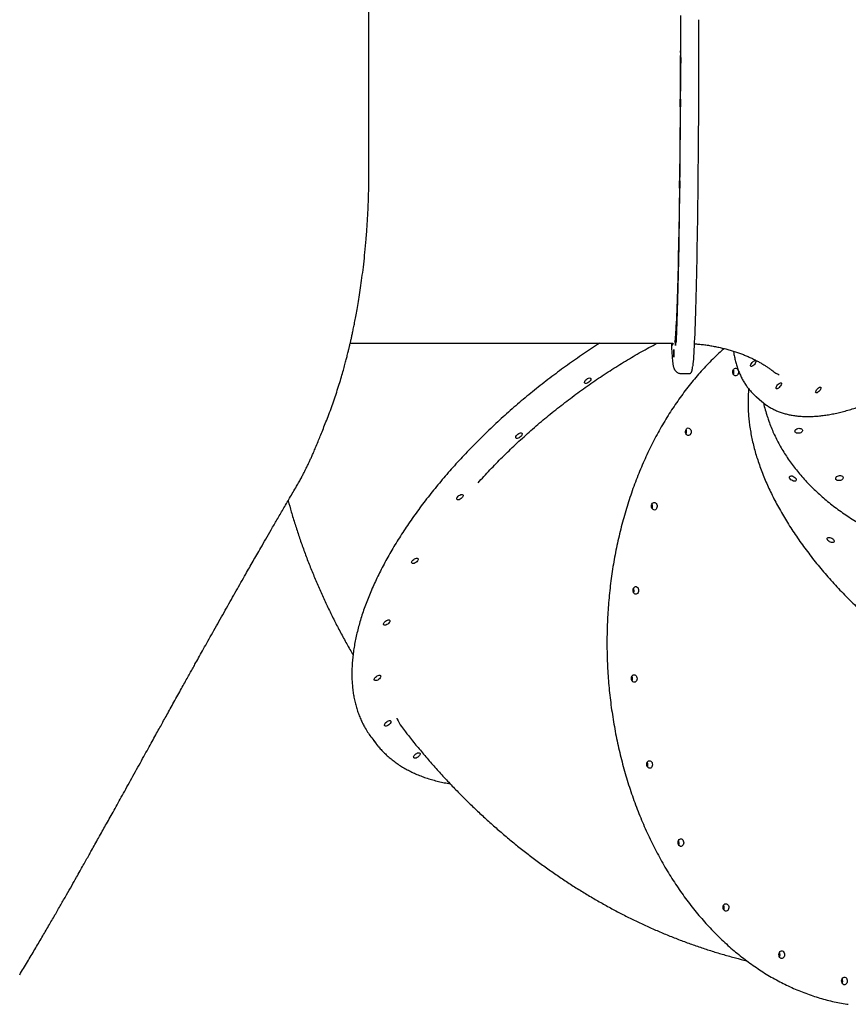
# Model space of a CAD drawing. Units: inches. Extents: x -252 to 256, y -232 to 182.
# Drawn here: x 60 to 99, y -125 to -79 of the extents above; entities that cross this region are included whole.
import ezdxf

# ---------------------------------------------------------------- set-up
doc = ezdxf.new("R2010")
doc.units = ezdxf.units.IN
doc.header["$MEASUREMENT"] = 0
doc.layers.get('0').update_dxf_attribs({"true_color": 0x000000})

msp = doc.modelspace()

# ---------------------------------------------------------------- linework, layer by layer
at = {"color": 18, "linetype": 'Continuous', "lineweight": 25, "true_color": 0x000000}
for p, q in [((76.702, -86.196), (76.702, -71.746)), ((91.237, -80.645), (91.234, -80.645)), ((91.228, -81.236), (91.228, -80.835)), ((91.228, -80.835), (91.233, -81.064)), ((91.229, -81.236), (91.228, -81.236)), ((91.231, -80.961), (91.229, -80.961)), ((91.232, -81.109), (91.229, -80.961)), ((91.229, -80.961), (91.229, -81.236)), ((91.236, -80.91), (91.236, -80.857)), ((91.234, -81.433), (91.237, -81.433)), ((75.829, -94.246), (90.839, -94.246)), ((91.272, -95.664), (91.626, -95.664)), ((74.937, -97.282), (75.197, -96.532)), ((94.774, -96.752), (94.765, -96.744)), ((94.774, -96.752), (95.022, -96.965)), ((76.832, -112.649), (77.02, -112.894))]:
    msp.add_line(p, q, dxfattribs=at)
for points in [[(91.227, -78.971), (91.227, -79.432), (91.226, -79.893), (91.225, -80.354), (91.224, -80.813), (91.223, -81.27), (91.222, -81.725), (91.22, -82.178), (91.218, -82.628), (91.215, -83.075), (91.213, -83.517), (91.21, -83.956), (91.207, -84.391), (91.203, -84.82), (91.2, -85.244), (91.196, -85.662), (91.192, -86.075), (91.187, -86.481), (91.183, -86.88), (91.178, -87.272), (91.173, -87.656), (91.167, -88.033), (91.162, -88.402), (91.156, -88.762), (91.15, -89.113), (91.143, -89.455), (91.137, -89.787), (91.13, -90.11), (91.124, -90.422), (91.117, -90.725), (91.109, -91.016), (91.102, -91.297), (91.094, -91.567), (91.087, -91.825), (91.079, -92.071), (91.071, -92.306), (91.063, -92.529), (91.055, -92.739), (91.046, -92.938), (91.038, -93.123), (91.029, -93.296), (91.02, -93.455), (91.012, -93.602), (91.003, -93.735), (90.994, -93.855), (90.985, -93.962), (90.976, -94.055), (90.966, -94.134), (90.957, -94.2), (90.957, -94.2)], [(91.036, -94.221), (91.039, -94.155), (91.048, -93.973), (91.057, -93.779), (91.065, -93.571), (91.074, -93.352), (91.082, -93.12), (91.09, -92.877), (91.098, -92.621), (91.106, -92.355), (91.114, -92.076), (91.122, -91.787), (91.129, -91.487), (91.136, -91.176), (91.143, -90.855), (91.15, -90.524), (91.157, -90.183), (91.163, -89.833), (91.17, -89.473), (91.176, -89.104), (91.181, -88.727), (91.187, -88.342), (91.192, -87.949), (91.198, -87.548), (91.202, -87.14), (91.207, -86.725), (91.212, -86.303), (91.216, -85.876), (91.22, -85.442), (91.223, -85.003), (91.227, -84.559), (91.23, -84.11), (91.233, -83.657), (91.235, -83.199), (91.238, -82.739), (91.24, -82.275), (91.241, -81.808), (91.243, -81.339), (91.244, -80.868), (91.245, -80.395), (91.246, -79.921), (91.246, -79.446), (91.246, -78.971)], [(92.078, -79.164), (92.078, -79.642), (92.077, -80.119), (92.076, -80.595), (92.075, -81.071), (92.074, -81.544), (92.072, -82.015), (92.07, -82.484), (92.068, -82.95), (92.066, -83.412), (92.063, -83.871), (92.06, -84.325), (92.057, -84.776), (92.053, -85.221), (92.049, -85.661), (92.045, -86.096), (92.041, -86.524), (92.037, -86.947), (92.032, -87.363), (92.027, -87.771), (92.022, -88.173), (92.016, -88.567), (92.011, -88.952), (92.005, -89.33), (91.999, -89.699), (91.992, -90.059), (91.986, -90.41), (91.979, -90.751), (91.972, -91.082), (91.965, -91.404), (91.958, -91.714), (91.95, -92.015), (91.942, -92.304), (91.935, -92.583), (91.927, -92.85), (91.919, -93.106), (91.91, -93.349), (91.902, -93.581), (91.893, -93.801), (91.885, -94.008), (91.876, -94.203), (91.867, -94.385), (91.858, -94.554), (91.849, -94.711), (91.84, -94.854), (91.83, -94.984), (91.821, -95.101), (91.812, -95.204), (91.802, -95.294), (91.802, -95.297)], [(90.839, -94.251), (90.839, -94.278), (90.838, -94.316), (90.837, -94.343), (90.836, -94.358), (90.835, -94.358), (90.834, -94.343), (90.834, -94.316), (90.833, -94.278), (90.833, -94.249)], [(77.126, -113.026), (77.031, -112.909), (76.92, -112.759)]]:
    msp.add_lwpolyline(points, dxfattribs=at)
for points in [[(91.234, -81.472), (91.235, -81.465), (91.237, -81.445), (91.238, -81.411), (91.24, -81.365), (91.241, -81.309), (91.242, -81.244), (91.242, -81.173), (91.242, -81.097), (91.243, -81.02), (91.242, -80.943), (91.242, -80.869), (91.241, -80.801), (91.24, -80.74), (91.239, -80.689), (91.238, -80.649), (91.236, -80.622), (91.235, -80.608), (91.233, -80.608), (91.232, -80.622), (91.23, -80.649), (91.229, -80.689), (91.228, -80.74), (91.227, -80.801), (91.226, -80.869), (91.225, -80.943), (91.225, -81.02), (91.225, -81.097), (91.226, -81.173), (91.226, -81.244), (91.227, -81.309), (91.228, -81.365), (91.229, -81.411), (91.231, -81.445), (91.232, -81.465)], [(91.234, -81.433), (91.235, -81.426), (91.237, -81.405), (91.238, -81.37), (91.239, -81.324), (91.24, -81.267), (91.241, -81.203), (91.242, -81.132), (91.242, -81.058), (91.242, -80.983), (91.241, -80.91), (91.241, -80.842), (91.24, -80.781), (91.239, -80.73), (91.237, -80.689), (91.236, -80.661), (91.235, -80.647), (91.233, -80.647), (91.232, -80.661), (91.23, -80.689), (91.229, -80.73), (91.228, -80.781), (91.227, -80.842), (91.226, -80.91), (91.226, -80.983), (91.226, -81.058), (91.226, -81.132), (91.227, -81.203), (91.227, -81.267), (91.228, -81.324), (91.23, -81.37), (91.231, -81.405), (91.232, -81.426)], [(91.227, -83.047), (91.227, -83.097), (91.227, -83.142), (91.226, -83.181), (91.225, -83.208), (91.224, -83.222), (91.223, -83.222), (91.222, -83.208), (91.221, -83.181), (91.221, -83.142), (91.22, -83.097), (91.22, -83.047), (91.22, -82.997), (91.221, -82.951), (91.221, -82.913), (91.222, -82.885), (91.223, -82.871), (91.224, -82.871), (91.225, -82.885), (91.226, -82.913), (91.227, -82.951), (91.227, -82.997)], [(91.196, -86.845), (91.196, -86.895), (91.195, -86.941), (91.194, -86.979), (91.194, -87.006), (91.193, -87.02), (91.192, -87.02), (91.191, -87.006), (91.19, -86.979), (91.189, -86.941), (91.189, -86.895), (91.189, -86.845), (91.189, -86.795), (91.189, -86.749), (91.19, -86.711), (91.191, -86.684), (91.192, -86.669), (91.193, -86.669), (91.194, -86.684), (91.194, -86.711), (91.195, -86.749), (91.196, -86.795)], [(91.145, -90.106), (91.145, -90.156), (91.145, -90.202), (91.144, -90.24), (91.143, -90.267), (91.142, -90.282), (91.141, -90.282), (91.14, -90.267), (91.139, -90.24), (91.139, -90.202), (91.138, -90.156), (91.138, -90.106), (91.138, -90.056), (91.139, -90.01), (91.139, -89.972), (91.14, -89.945), (91.141, -89.931), (91.142, -89.931), (91.143, -89.945), (91.144, -89.972), (91.145, -90.01), (91.145, -90.056)], [(91.08, -92.609), (91.08, -92.659), (91.079, -92.705), (91.079, -92.743), (91.078, -92.77), (91.077, -92.784), (91.076, -92.784), (91.075, -92.77), (91.074, -92.743), (91.073, -92.705), (91.073, -92.659), (91.073, -92.609), (91.073, -92.559), (91.073, -92.513), (91.074, -92.475), (91.075, -92.448), (91.076, -92.434), (91.077, -92.434), (91.078, -92.448), (91.079, -92.475), (91.079, -92.513), (91.08, -92.559)], [(91.003, -94.182), (91.003, -94.232), (91.003, -94.278), (91.002, -94.316), (91.001, -94.343), (91, -94.358), (90.999, -94.358), (90.998, -94.343), (90.997, -94.316), (90.997, -94.278), (90.996, -94.232), (90.996, -94.182), (90.996, -94.132), (90.997, -94.086), (90.997, -94.048), (90.998, -94.021), (90.999, -94.007), (91, -94.007), (91.001, -94.021), (91.002, -94.048), (91.003, -94.086), (91.003, -94.132)], [(90.921, -94.719), (90.921, -94.769), (90.921, -94.815), (90.92, -94.853), (90.919, -94.88), (90.918, -94.894), (90.917, -94.894), (90.916, -94.88), (90.916, -94.853), (90.915, -94.815), (90.914, -94.769), (90.914, -94.719), (90.914, -94.669), (90.915, -94.623), (90.916, -94.585), (90.916, -94.558), (90.917, -94.543), (90.918, -94.543), (90.919, -94.558), (90.92, -94.585), (90.921, -94.623), (90.921, -94.669)], [(93.818, -95.764), (93.781, -95.761), (93.745, -95.744), (93.714, -95.715), (93.691, -95.675), (93.677, -95.628), (93.673, -95.578), (93.679, -95.529), (93.696, -95.484), (93.722, -95.448), (93.754, -95.423), (93.79, -95.411), (93.827, -95.414), (93.863, -95.43), (93.894, -95.46), (93.917, -95.5), (93.931, -95.547), (93.935, -95.597), (93.929, -95.646), (93.912, -95.691), (93.886, -95.727), (93.854, -95.752)], [(94.752, -95.085), (94.748, -95.116), (94.734, -95.152), (94.711, -95.192), (94.681, -95.232), (94.646, -95.268), (94.61, -95.299), (94.576, -95.321), (94.545, -95.332), (94.521, -95.332), (94.505, -95.321), (94.499, -95.299), (94.503, -95.268), (94.517, -95.232), (94.54, -95.192), (94.57, -95.152), (94.604, -95.115), (94.64, -95.085), (94.675, -95.063), (94.706, -95.052), (94.73, -95.052), (94.746, -95.063)], [(86.832, -96.12), (86.799, -96.12), (86.774, -96.109), (86.759, -96.088), (86.757, -96.061), (86.767, -96.027), (86.788, -95.991), (86.819, -95.955), (86.857, -95.922), (86.898, -95.895), (86.941, -95.876), (86.981, -95.866), (87.015, -95.867), (87.04, -95.878), (87.054, -95.898), (87.056, -95.926), (87.046, -95.959), (87.025, -95.996), (86.995, -96.032), (86.957, -96.064), (86.915, -96.092), (86.872, -96.111)], [(95.941, -96.123), (95.937, -96.153), (95.923, -96.19), (95.9, -96.23), (95.87, -96.27), (95.836, -96.306), (95.799, -96.337), (95.765, -96.358), (95.734, -96.37), (95.71, -96.37), (95.694, -96.358), (95.688, -96.336), (95.692, -96.306), (95.706, -96.269), (95.729, -96.23), (95.759, -96.19), (95.793, -96.153), (95.83, -96.123), (95.864, -96.101), (95.895, -96.09), (95.919, -96.09), (95.935, -96.101)], [(97.785, -96.32), (97.781, -96.35), (97.766, -96.387), (97.743, -96.427), (97.714, -96.466), (97.679, -96.503), (97.643, -96.533), (97.609, -96.555), (97.578, -96.566), (97.553, -96.566), (97.538, -96.555), (97.532, -96.533), (97.536, -96.503), (97.55, -96.466), (97.573, -96.426), (97.603, -96.387), (97.637, -96.35), (97.673, -96.32), (97.708, -96.298), (97.739, -96.287), (97.763, -96.287), (97.779, -96.298)], [(91.61, -98.549), (91.573, -98.546), (91.538, -98.529), (91.507, -98.5), (91.483, -98.46), (91.469, -98.413), (91.465, -98.363), (91.472, -98.313), (91.489, -98.269), (91.514, -98.232), (91.546, -98.207), (91.583, -98.196), (91.62, -98.198), (91.655, -98.215), (91.686, -98.245), (91.71, -98.284), (91.724, -98.331), (91.728, -98.381), (91.721, -98.431), (91.704, -98.476), (91.679, -98.512), (91.647, -98.537)], [(96.917, -98.332), (96.902, -98.365), (96.874, -98.395), (96.835, -98.42), (96.789, -98.437), (96.739, -98.446), (96.69, -98.445), (96.645, -98.434), (96.608, -98.415), (96.582, -98.39), (96.569, -98.359), (96.571, -98.326), (96.586, -98.293), (96.614, -98.263), (96.653, -98.238), (96.699, -98.221), (96.749, -98.213), (96.798, -98.214), (96.843, -98.224), (96.88, -98.243), (96.906, -98.269), (96.919, -98.299)], [(83.621, -98.684), (83.588, -98.683), (83.563, -98.672), (83.548, -98.652), (83.546, -98.624), (83.556, -98.59), (83.577, -98.554), (83.608, -98.518), (83.646, -98.485), (83.687, -98.458), (83.73, -98.439), (83.77, -98.43), (83.804, -98.43), (83.829, -98.441), (83.843, -98.461), (83.845, -98.489), (83.836, -98.523), (83.814, -98.559), (83.784, -98.595), (83.746, -98.628), (83.704, -98.655), (83.661, -98.674)], [(96.63, -100.6), (96.628, -100.631), (96.613, -100.654), (96.587, -100.67), (96.551, -100.676), (96.508, -100.672), (96.463, -100.659), (96.418, -100.637), (96.377, -100.608), (96.344, -100.575), (96.321, -100.539), (96.31, -100.505), (96.312, -100.475), (96.326, -100.451), (96.353, -100.436), (96.389, -100.429), (96.431, -100.433), (96.477, -100.447), (96.522, -100.469), (96.562, -100.498), (96.596, -100.531), (96.619, -100.566)], [(98.816, -100.536), (98.8, -100.569), (98.772, -100.599), (98.733, -100.623), (98.687, -100.64), (98.638, -100.649), (98.588, -100.648), (98.543, -100.638), (98.506, -100.619), (98.481, -100.593), (98.468, -100.562), (98.469, -100.529), (98.485, -100.496), (98.513, -100.466), (98.551, -100.442), (98.598, -100.425), (98.647, -100.416), (98.697, -100.417), (98.741, -100.427), (98.778, -100.446), (98.804, -100.472), (98.817, -100.503)], [(80.871, -101.548), (80.837, -101.548), (80.812, -101.537), (80.798, -101.516), (80.796, -101.489), (80.805, -101.455), (80.826, -101.419), (80.857, -101.383), (80.895, -101.35), (80.937, -101.323), (80.98, -101.304), (81.019, -101.294), (81.053, -101.295), (81.078, -101.306), (81.092, -101.326), (81.095, -101.354), (81.085, -101.387), (81.064, -101.424), (81.033, -101.46), (80.995, -101.492), (80.953, -101.52), (80.911, -101.539)], [(90.022, -102.021), (89.985, -102.018), (89.949, -102.001), (89.919, -101.972), (89.895, -101.932), (89.881, -101.885), (89.877, -101.835), (89.884, -101.786), (89.9, -101.741), (89.926, -101.705), (89.958, -101.68), (89.994, -101.668), (90.032, -101.671), (90.067, -101.687), (90.098, -101.717), (90.121, -101.757), (90.136, -101.804), (90.14, -101.854), (90.133, -101.903), (90.116, -101.948), (90.091, -101.984), (90.058, -102.009)], [(98.395, -103.466), (98.393, -103.496), (98.378, -103.52), (98.352, -103.535), (98.316, -103.542), (98.274, -103.538), (98.228, -103.524), (98.183, -103.502), (98.142, -103.473), (98.109, -103.44), (98.086, -103.405), (98.075, -103.371), (98.077, -103.341), (98.092, -103.317), (98.118, -103.301), (98.154, -103.295), (98.196, -103.299), (98.242, -103.312), (98.287, -103.334), (98.328, -103.363), (98.361, -103.397), (98.384, -103.432)], [(78.768, -104.519), (78.735, -104.519), (78.71, -104.508), (78.695, -104.487), (78.693, -104.459), (78.703, -104.426), (78.724, -104.39), (78.755, -104.354), (78.792, -104.321), (78.834, -104.294), (78.877, -104.275), (78.917, -104.265), (78.951, -104.266), (78.976, -104.277), (78.99, -104.297), (78.992, -104.325), (78.982, -104.358), (78.961, -104.395), (78.931, -104.431), (78.893, -104.463), (78.851, -104.49), (78.808, -104.51)], [(89.161, -105.944), (89.124, -105.941), (89.089, -105.925), (89.058, -105.895), (89.034, -105.855), (89.02, -105.809), (89.016, -105.758), (89.023, -105.709), (89.04, -105.664), (89.065, -105.628), (89.097, -105.603), (89.134, -105.591), (89.171, -105.594), (89.206, -105.611), (89.237, -105.64), (89.261, -105.68), (89.275, -105.727), (89.279, -105.777), (89.272, -105.827), (89.255, -105.871), (89.23, -105.907), (89.198, -105.932)], [(77.457, -107.394), (77.423, -107.393), (77.398, -107.382), (77.384, -107.362), (77.382, -107.334), (77.391, -107.301), (77.413, -107.265), (77.443, -107.229), (77.481, -107.196), (77.523, -107.169), (77.566, -107.149), (77.605, -107.14), (77.639, -107.14), (77.664, -107.151), (77.679, -107.172), (77.681, -107.2), (77.671, -107.233), (77.65, -107.269), (77.619, -107.305), (77.581, -107.338), (77.539, -107.365), (77.497, -107.384)], [(89.087, -110.051), (89.049, -110.048), (89.014, -110.032), (88.983, -110.002), (88.96, -109.962), (88.946, -109.915), (88.942, -109.865), (88.948, -109.816), (88.965, -109.771), (88.991, -109.735), (89.023, -109.71), (89.059, -109.698), (89.096, -109.701), (89.132, -109.718), (89.162, -109.747), (89.186, -109.787), (89.2, -109.834), (89.204, -109.884), (89.197, -109.933), (89.181, -109.978), (89.155, -110.014), (89.123, -110.039)], [(77.026, -109.976), (76.993, -109.976), (76.968, -109.965), (76.953, -109.945), (76.951, -109.917), (76.961, -109.883), (76.982, -109.847), (77.013, -109.811), (77.05, -109.778), (77.092, -109.751), (77.135, -109.732), (77.175, -109.722), (77.209, -109.723), (77.234, -109.734), (77.248, -109.754), (77.25, -109.782), (77.24, -109.816), (77.219, -109.852), (77.189, -109.888), (77.151, -109.921), (77.109, -109.948), (77.066, -109.967)], [(77.506, -112.091), (77.472, -112.09), (77.447, -112.079), (77.432, -112.059), (77.43, -112.031), (77.44, -111.998), (77.461, -111.961), (77.492, -111.925), (77.53, -111.893), (77.572, -111.865), (77.614, -111.846), (77.654, -111.837), (77.688, -111.837), (77.713, -111.848), (77.727, -111.868), (77.729, -111.896), (77.72, -111.93), (77.698, -111.966), (77.668, -112.002), (77.63, -112.035), (77.588, -112.062), (77.545, -112.081)], [(78.862, -113.593), (78.828, -113.592), (78.803, -113.581), (78.789, -113.561), (78.787, -113.533), (78.796, -113.5), (78.818, -113.463), (78.848, -113.427), (78.886, -113.395), (78.928, -113.368), (78.971, -113.348), (79.01, -113.339), (79.044, -113.339), (79.069, -113.35), (79.084, -113.371), (79.086, -113.399), (79.076, -113.432), (79.055, -113.468), (79.024, -113.504), (78.986, -113.537), (78.944, -113.564), (78.902, -113.583)], [(89.803, -114.062), (89.766, -114.059), (89.731, -114.042), (89.7, -114.013), (89.676, -113.973), (89.662, -113.926), (89.658, -113.876), (89.665, -113.826), (89.682, -113.782), (89.707, -113.745), (89.739, -113.72), (89.776, -113.709), (89.813, -113.711), (89.848, -113.728), (89.879, -113.758), (89.902, -113.797), (89.917, -113.844), (89.921, -113.895), (89.914, -113.944), (89.897, -113.989), (89.872, -114.025), (89.84, -114.05)], [(91.262, -117.703), (91.225, -117.7), (91.19, -117.683), (91.159, -117.654), (91.135, -117.614), (91.121, -117.567), (91.117, -117.517), (91.124, -117.467), (91.141, -117.423), (91.166, -117.386), (91.198, -117.361), (91.234, -117.35), (91.272, -117.353), (91.307, -117.369), (91.338, -117.399), (91.361, -117.439), (91.376, -117.485), (91.38, -117.536), (91.373, -117.585), (91.356, -117.63), (91.331, -117.666), (91.299, -117.691)], [(93.364, -120.726), (93.327, -120.723), (93.292, -120.707), (93.261, -120.677), (93.237, -120.637), (93.223, -120.59), (93.219, -120.54), (93.226, -120.491), (93.243, -120.446), (93.268, -120.41), (93.3, -120.385), (93.336, -120.373), (93.374, -120.376), (93.409, -120.393), (93.44, -120.422), (93.463, -120.462), (93.478, -120.509), (93.482, -120.559), (93.475, -120.608), (93.458, -120.653), (93.433, -120.689), (93.401, -120.714)], [(95.966, -122.926), (95.929, -122.923), (95.893, -122.906), (95.862, -122.877), (95.839, -122.837), (95.825, -122.79), (95.821, -122.74), (95.827, -122.69), (95.844, -122.646), (95.87, -122.609), (95.902, -122.584), (95.938, -122.573), (95.975, -122.575), (96.011, -122.592), (96.042, -122.622), (96.065, -122.662), (96.079, -122.708), (96.083, -122.759), (96.077, -122.808), (96.06, -122.853), (96.034, -122.889), (96.002, -122.914)], [(98.89, -124.152), (98.853, -124.149), (98.817, -124.132), (98.787, -124.103), (98.763, -124.063), (98.749, -124.016), (98.745, -123.966), (98.752, -123.916), (98.768, -123.872), (98.794, -123.835), (98.826, -123.81), (98.862, -123.799), (98.9, -123.801), (98.935, -123.818), (98.966, -123.848), (98.989, -123.887), (99.003, -123.934), (99.007, -123.985), (99.001, -124.034), (98.984, -124.079), (98.958, -124.115), (98.926, -124.14)]]:
    msp.add_lwpolyline(points, close=True, dxfattribs=at)
for centre, radius, start, end in [((93.499, -95.596), 0.225, 333.7429, 29.3852), ((93.499, -95.596), 0.226, 333.785, 29.3431), ((96.636, -95.091), 2.474, 229.259, 236.1412), ((102.045, -95.467), 7.117, 192.6806, 198.0477), ((91.292, -98.38), 0.225, 333.7429, 29.3852), ((91.291, -98.38), 0.226, 333.785, 29.3431), ((89.703, -101.853), 0.225, 333.7429, 29.3852), ((89.703, -101.853), 0.226, 333.785, 29.3431), ((88.843, -105.776), 0.225, 333.7429, 29.3852), ((88.842, -105.776), 0.226, 333.785, 29.3431), ((88.768, -109.883), 0.225, 333.7429, 29.3852), ((88.768, -109.883), 0.226, 333.785, 29.3431), ((80.05, -110.182), 4.055, 209.7756, 217.4756), ((89.485, -113.894), 0.225, 333.7429, 29.3852), ((89.484, -113.894), 0.226, 333.785, 29.3431), ((90.944, -117.535), 0.225, 333.7428, 29.3852), ((90.943, -117.535), 0.226, 333.785, 29.3431), ((93.046, -120.558), 0.225, 333.7428, 29.3852), ((93.045, -120.558), 0.226, 333.785, 29.3431), ((95.647, -122.758), 0.225, 333.7429, 29.3852), ((95.647, -122.758), 0.226, 333.785, 29.3431), ((98.571, -123.984), 0.225, 333.7428, 29.3852), ((98.571, -123.984), 0.226, 333.785, 29.3431)]:
    msp.add_arc(centre, radius, start, end, dxfattribs=at)
for points, knots in [([(95.268, -97.152), (95.28, -97.16), (95.341, -97.203), (95.458, -97.27), (95.62, -97.354), (95.79, -97.428), (95.968, -97.491), (96.153, -97.545), (96.346, -97.589), (96.546, -97.623), (96.753, -97.647), (96.967, -97.661), (97.188, -97.665), (97.415, -97.658), (97.649, -97.642), (97.888, -97.615), (98.134, -97.579), (98.385, -97.532), (98.642, -97.475), (98.904, -97.409), (99.172, -97.333), (99.444, -97.247), (99.721, -97.151), (100.002, -97.045), (100.288, -96.931), (100.578, -96.806), (100.872, -96.673), (101.169, -96.53), (101.47, -96.378), (101.774, -96.217), (102.081, -96.048), (102.391, -95.869), (102.704, -95.682), (103.019, -95.487), (103.336, -95.283), (103.655, -95.072), (103.975, -94.852), (104.297, -94.624), (104.621, -94.389), (104.945, -94.146), (105.27, -93.896), (105.595, -93.639), (105.921, -93.375), (106.246, -93.105), (106.572, -92.827), (106.896, -92.544), (107.221, -92.254), (107.544, -91.959), (107.866, -91.658), (108.187, -91.351), (108.505, -91.039), (108.823, -90.722), (109.137, -90.401), (109.45, -90.075), (109.76, -89.745), (110.067, -89.411), (110.371, -89.073), (110.672, -88.731), (110.969, -88.386), (111.263, -88.038), (111.552, -87.688), (111.837, -87.335), (112.118, -86.98), (112.395, -86.623), (112.667, -86.264), (112.933, -85.903), (113.195, -85.542), (113.451, -85.18), (113.701, -84.817), (113.946, -84.453), (114.185, -84.09), (114.418, -83.727), (114.644, -83.364), (114.864, -83.002), (115.077, -82.641), (115.284, -82.281), (115.483, -81.923), (115.676, -81.566), (115.861, -81.211), (116.039, -80.859), (116.209, -80.51), (116.372, -80.163), (116.527, -79.819), (116.674, -79.479), (116.813, -79.142), (116.944, -78.809), (117.067, -78.48), (117.181, -78.155), (117.287, -77.835), (117.385, -77.519), (117.474, -77.209), (117.555, -76.904), (117.627, -76.604), (117.69, -76.31), (117.744, -76.021), (117.789, -75.739), (117.826, -75.463), (117.853, -75.193), (117.872, -74.93), (117.88, -74.675), (117.883, -74.502), (117.88, -74.417), (117.879, -74.412)], [0, 0, 0, 0, 0.002387, 0.012371, 0.022367, 0.032381, 0.042417, 0.052477, 0.062562, 0.072672, 0.082803, 0.092954, 0.103122, 0.113302, 0.123494, 0.133693, 0.143898, 0.154106, 0.164316, 0.174527, 0.184737, 0.194946, 0.205154, 0.21536, 0.225564, 0.235766, 0.245965, 0.256163, 0.266358, 0.276551, 0.286742, 0.296932, 0.307119, 0.317305, 0.327489, 0.337672, 0.347853, 0.358033, 0.368212, 0.37839, 0.388567, 0.398742, 0.408917, 0.419091, 0.429264, 0.439437, 0.449609, 0.459781, 0.469952, 0.480122, 0.490292, 0.500462, 0.510631, 0.520801, 0.53097, 0.541138, 0.551307, 0.561476, 0.571644, 0.581813, 0.591982, 0.60215, 0.612319, 0.622488, 0.632657, 0.642827, 0.652997, 0.663167, 0.673337, 0.683508, 0.693679, 0.703851, 0.714024, 0.724197, 0.734371, 0.744545, 0.754721, 0.764897, 0.775075, 0.785253, 0.795433, 0.805614, 0.815796, 0.82598, 0.836165, 0.846352, 0.856541, 0.866732, 0.876924, 0.887119, 0.897316, 0.907515, 0.917716, 0.92792, 0.938126, 0.948334, 0.958544, 0.968756, 0.978969, 0.989183, 0.999396, 1, 1, 1, 1]), ([(91.237, -81.228), (91.236, -81.226), (91.235, -81.221), (91.234, -81.174), (91.233, -81.134), (91.232, -81.109)], [0, 0, 0, 0, 0.279288, 0.559154, 1, 1, 1, 1]), ([(91.233, -81.064), (91.233, -81.092), (91.234, -81.131), (91.235, -81.171), (91.236, -81.174), (91.236, -81.175)], [0, 0, 0, 0, 0.560717, 0.780532, 1, 1, 1, 1]), ([(91.236, -80.857), (91.237, -80.861), (91.238, -80.868), (91.239, -80.918), (91.24, -80.982), (91.24, -81.027), (91.24, -81.05)], [0, 0, 0, 0, 0.280029, 0.559515, 0.779668, 1, 1, 1, 1]), ([(91.239, -81.047), (91.239, -81.027), (91.239, -80.987), (91.238, -80.941), (91.237, -80.917), (91.236, -80.912), (91.236, -80.91)], [0, 0, 0, 0, 0.279699, 0.558847, 0.779176, 1, 1, 1, 1]), ([(91.236, -81.175), (91.237, -81.173), (91.238, -81.168), (91.238, -81.132), (91.239, -81.09), (91.239, -81.062), (91.239, -81.047)], [0, 0, 0, 0, 0.279126, 0.558978, 0.77935, 1, 1, 1, 1]), ([(91.24, -81.05), (91.24, -81.076), (91.24, -81.129), (91.239, -81.187), (91.238, -81.223), (91.237, -81.227), (91.237, -81.228)], [0, 0, 0, 0, 0.27989, 0.559224, 0.779582, 1, 1, 1, 1]), ([(75.197, -96.532), (75.238, -96.407), (75.314, -96.169), (75.417, -95.826), (75.505, -95.519), (75.579, -95.249), (75.64, -95.019), (75.686, -94.84), (75.719, -94.707), (75.743, -94.611), (75.76, -94.539), (75.773, -94.484), (75.784, -94.441), (75.794, -94.397), (75.806, -94.348), (75.825, -94.265), (75.854, -94.141), (75.891, -93.974), (75.932, -93.788), (75.976, -93.58), (76.024, -93.341), (76.078, -93.063), (76.137, -92.745), (76.2, -92.383), (76.265, -91.983), (76.331, -91.545), (76.396, -91.068), (76.459, -90.553), (76.519, -89.992), (76.574, -89.386), (76.622, -88.732), (76.652, -88.199), (76.67, -87.802), (76.679, -87.552), (76.687, -87.297), (76.694, -87.037), (76.698, -86.772), (76.702, -86.491), (76.702, -86.298), (76.702, -86.196)], [0, 0, 0, 0, 0.040996, 0.077757, 0.110249, 0.138453, 0.162363, 0.181977, 0.19387, 0.203352, 0.211275, 0.216062, 0.220045, 0.22452, 0.229487, 0.234946, 0.249756, 0.267293, 0.28526, 0.305897, 0.329616, 0.356422, 0.388154, 0.423381, 0.462057, 0.504083, 0.549384, 0.597969, 0.649856, 0.706598, 0.766918, 0.83091, 0.853309, 0.876145, 0.899425, 0.923157, 0.94735, 0.971937, 1, 1, 1, 1]), ([(87.468, -94.246), (87.466, -94.248), (87.337, -94.328), (87.083, -94.494), (86.706, -94.744), (86.332, -95), (85.961, -95.262), (85.592, -95.529), (85.227, -95.802), (84.866, -96.079), (84.509, -96.361), (84.155, -96.647), (83.806, -96.938), (83.462, -97.233), (83.123, -97.532), (82.788, -97.835), (82.459, -98.141), (82.136, -98.45), (81.819, -98.762), (81.508, -99.077), (81.203, -99.395), (80.905, -99.715), (80.613, -100.037), (80.329, -100.36), (80.052, -100.686), (79.782, -101.012), (79.52, -101.34), (79.266, -101.669), (79.02, -101.998), (78.782, -102.328), (78.552, -102.658), (78.331, -102.987), (78.119, -103.317), (77.915, -103.645), (77.721, -103.973), (77.536, -104.3), (77.36, -104.626), (77.194, -104.95), (77.037, -105.272), (76.89, -105.592), (76.753, -105.91), (76.626, -106.226), (76.508, -106.539), (76.401, -106.849), (76.304, -107.155), (76.218, -107.459), (76.142, -107.758), (76.076, -108.054), (76.021, -108.346), (75.976, -108.633), (75.942, -108.916), (75.919, -109.195), (75.906, -109.468), (75.904, -109.736), (75.913, -109.999), (75.932, -110.256), (75.962, -110.507), (76.003, -110.752), (76.054, -110.991), (76.115, -111.224), (76.188, -111.45), (76.27, -111.669), (76.363, -111.881), (76.448, -112.053), (76.506, -112.152), (76.525, -112.185)], [0, 0, 0, 0, 0.000263, 0.016519, 0.032775, 0.04903, 0.065286, 0.081541, 0.097796, 0.114051, 0.130305, 0.14656, 0.162815, 0.179071, 0.195326, 0.211582, 0.227838, 0.244095, 0.260352, 0.276609, 0.292868, 0.309127, 0.325386, 0.341647, 0.357908, 0.374171, 0.390435, 0.406699, 0.422965, 0.439232, 0.455501, 0.471771, 0.488042, 0.504315, 0.520589, 0.536866, 0.553143, 0.569423, 0.585704, 0.601987, 0.618271, 0.634557, 0.650844, 0.667132, 0.683421, 0.699711, 0.716, 0.732288, 0.748575, 0.76486, 0.781141, 0.797417, 0.813687, 0.82995, 0.846203, 0.862446, 0.878677, 0.894893, 0.911095, 0.92728, 0.943448, 0.959599, 0.975733, 0.991853, 1, 1, 1, 1]), ([(81.788, -100.757), (81.973, -100.554), (82.341, -100.149), (82.928, -99.551), (83.538, -98.962), (84.172, -98.385), (84.824, -97.822), (85.494, -97.277), (86.178, -96.75), (86.875, -96.244), (87.584, -95.759), (88.303, -95.296), (89.03, -94.857), (89.643, -94.506), (90.014, -94.313), (90.141, -94.246)], [0, 0, 0, 0, 0.079704, 0.159426, 0.2394, 0.319502, 0.399604, 0.479578, 0.5593, 0.638888, 0.718726, 0.798691, 0.878655, 0.958493, 1, 1, 1, 1]), ([(93.263, -94.492), (93.2, -94.549), (93.043, -94.688), (92.798, -94.922), (92.529, -95.193), (92.265, -95.474), (92.008, -95.765), (91.756, -96.065), (91.511, -96.375), (91.273, -96.693), (91.041, -97.021), (90.816, -97.356), (90.598, -97.701), (90.387, -98.053), (90.184, -98.413), (89.988, -98.78), (89.799, -99.155), (89.619, -99.537), (89.446, -99.925), (89.281, -100.319), (89.125, -100.72), (88.977, -101.127), (88.837, -101.539), (88.705, -101.956), (88.583, -102.378), (88.468, -102.804), (88.363, -103.235), (88.266, -103.67), (88.179, -104.108), (88.1, -104.549), (88.03, -104.994), (87.97, -105.441), (87.918, -105.89), (87.876, -106.341), (87.843, -106.794), (87.819, -107.248), (87.804, -107.703), (87.799, -108.158), (87.802, -108.614), (87.815, -109.07), (87.838, -109.525), (87.869, -109.979), (87.91, -110.432), (87.96, -110.884), (88.019, -111.334), (88.087, -111.782), (88.164, -112.228), (88.25, -112.67), (88.345, -113.11), (88.448, -113.546), (88.561, -113.978), (88.682, -114.406), (88.812, -114.83), (88.95, -115.249), (89.097, -115.663), (89.252, -116.072), (89.415, -116.475), (89.586, -116.872), (89.765, -117.263), (89.952, -117.647), (90.147, -118.025), (90.349, -118.395), (90.559, -118.758), (90.775, -119.113), (90.999, -119.461), (91.23, -119.8), (91.467, -120.131), (91.711, -120.453), (91.961, -120.766), (92.217, -121.07), (92.48, -121.364), (92.748, -121.649), (93.021, -121.924), (93.3, -122.189), (93.585, -122.444), (93.874, -122.689), (94.168, -122.922), (94.466, -123.145), (94.769, -123.358), (95.076, -123.558), (95.386, -123.748), (95.7, -123.926), (96.018, -124.093), (96.339, -124.248), (96.662, -124.392), (96.988, -124.523), (97.317, -124.642), (97.648, -124.75), (97.98, -124.845), (98.315, -124.928), (98.65, -124.998), (98.896, -125.043), (99.031, -125.061), (99.052, -125.064)], [0, 0, 0, 0, 0.007554, 0.018676, 0.029799, 0.040924, 0.052049, 0.063176, 0.074303, 0.085431, 0.096559, 0.107689, 0.118818, 0.129948, 0.141078, 0.152209, 0.163339, 0.17447, 0.185601, 0.196733, 0.207864, 0.218995, 0.230126, 0.241257, 0.252389, 0.26352, 0.274651, 0.285782, 0.296913, 0.308044, 0.319174, 0.330305, 0.341436, 0.352567, 0.363697, 0.374828, 0.385959, 0.397089, 0.40822, 0.41935, 0.430481, 0.441611, 0.452742, 0.463873, 0.475004, 0.486134, 0.497265, 0.508396, 0.519527, 0.530658, 0.54179, 0.552921, 0.564053, 0.575184, 0.586316, 0.597447, 0.608579, 0.619711, 0.630843, 0.641975, 0.653107, 0.664239, 0.675371, 0.686503, 0.697634, 0.708766, 0.719897, 0.731028, 0.742158, 0.753288, 0.764418, 0.775547, 0.786675, 0.797803, 0.808929, 0.820055, 0.831179, 0.842302, 0.853424, 0.864545, 0.875664, 0.886781, 0.897897, 0.909011, 0.920123, 0.931234, 0.942342, 0.953449, 0.964554, 0.975658, 0.98676, 0.99786, 1, 1, 1, 1]), ([(90.801, -94.246), (90.803, -94.294), (90.809, -94.396), (90.817, -94.537), (90.826, -94.674), (90.835, -94.8), (90.844, -94.914), (90.854, -95.018), (90.864, -95.111), (90.874, -95.195), (90.887, -95.273), (90.899, -95.335), (90.914, -95.385), (90.927, -95.422), (90.941, -95.453), (90.958, -95.485), (90.98, -95.517), (91.008, -95.55), (91.043, -95.583), (91.086, -95.614), (91.138, -95.64), (91.199, -95.657), (91.245, -95.665), (91.271, -95.663), (91.273, -95.663)], [0, 0, 0, 0, 0.065614, 0.1398787, 0.2143398, 0.2890773, 0.3642185, 0.4399766, 0.5167366, 0.5952699, 0.6773904, 0.7687988, 0.817728, 0.8472173, 0.8720121, 0.8926243, 0.9103396, 0.9261765, 0.940923, 0.9551493, 0.9691979, 0.9832132, 0.9986048, 1, 1, 1, 1]), ([(90.839, -94.248), (90.844, -94.248), (90.859, -94.247), (90.879, -94.257), (90.891, -94.268), (90.896, -94.276), (90.898, -94.278), (90.897, -94.277), (90.897, -94.277)], [0, 0, 0, 0, 0.095714, 0.298957, 0.499686, 0.720283, 0.991339, 1, 1, 1, 1]), ([(91.872, -94.27), (91.94, -94.276), (92.085, -94.287), (92.304, -94.312), (92.53, -94.343), (92.752, -94.38), (92.97, -94.423), (93.183, -94.471), (93.391, -94.524), (93.594, -94.581), (93.791, -94.643), (93.981, -94.709), (94.165, -94.778), (94.342, -94.851), (94.512, -94.926), (94.674, -95.004), (94.829, -95.084), (94.975, -95.166), (95.113, -95.248), (95.243, -95.331), (95.364, -95.414), (95.445, -95.472), (95.483, -95.502), (95.487, -95.505)], [0, 0, 0, 0, 0.041522, 0.088966, 0.136517, 0.184197, 0.232032, 0.280046, 0.32827, 0.376734, 0.425473, 0.474523, 0.523927, 0.573728, 0.623975, 0.674722, 0.726027, 0.777953, 0.830569, 0.883951, 0.938181, 0.99335, 1, 1, 1, 1]), ([(95.282, -97.682), (95.304, -97.748), (95.356, -97.909), (95.454, -98.162), (95.573, -98.44), (95.704, -98.714), (95.847, -98.986), (96.001, -99.253), (96.167, -99.516), (96.344, -99.775), (96.533, -100.03), (96.733, -100.28), (96.944, -100.526), (97.166, -100.767), (97.399, -101.002), (97.642, -101.232), (97.895, -101.457), (98.159, -101.676), (98.432, -101.889), (98.716, -102.097), (99.009, -102.298), (99.311, -102.493), (99.622, -102.681), (99.942, -102.863), (100.271, -103.038), (100.608, -103.207), (100.953, -103.368), (101.306, -103.522), (101.667, -103.67), (102.035, -103.81), (102.41, -103.942), (102.792, -104.067), (103.18, -104.184), (103.575, -104.294), (103.975, -104.396), (104.381, -104.49), (104.792, -104.577), (105.208, -104.655), (105.629, -104.725), (106.054, -104.787), (106.484, -104.842), (106.917, -104.888), (107.353, -104.925), (107.793, -104.955), (108.235, -104.977), (108.679, -104.99), (109.126, -104.995), (109.575, -104.991), (110.024, -104.98), (110.475, -104.96), (110.927, -104.932), (111.379, -104.896), (111.831, -104.851), (112.283, -104.799), (112.735, -104.738), (113.185, -104.669), (113.635, -104.593), (114.082, -104.508), (114.528, -104.415), (114.971, -104.315), (115.412, -104.207), (115.85, -104.091), (116.285, -103.968), (116.716, -103.837), (117.143, -103.699), (117.566, -103.554), (117.985, -103.401), (118.399, -103.241), (118.807, -103.074), (119.21, -102.901), (119.608, -102.721), (119.999, -102.534), (120.384, -102.341), (120.763, -102.141), (121.134, -101.936), (121.499, -101.724), (121.856, -101.507), (122.205, -101.283), (122.546, -101.055), (122.879, -100.821), (123.204, -100.582), (123.52, -100.337), (123.826, -100.088), (124.124, -99.835), (124.412, -99.577), (124.691, -99.315), (124.96, -99.048), (125.219, -98.778), (125.467, -98.504), (125.705, -98.227), (125.933, -97.946), (126.15, -97.663), (126.355, -97.376), (126.55, -97.087), (126.734, -96.796), (126.906, -96.502), (127.066, -96.206), (127.215, -95.909), (127.352, -95.61), (127.477, -95.31), (127.591, -95.009), (127.691, -94.707), (127.76, -94.481), (127.792, -94.355), (127.798, -94.33)], [0, 0, 0, 0, 0.006896, 0.016761, 0.026627, 0.036497, 0.046368, 0.056243, 0.066121, 0.076001, 0.085885, 0.095772, 0.105662, 0.115555, 0.125451, 0.135349, 0.14525, 0.155152, 0.165057, 0.174964, 0.184872, 0.194781, 0.204691, 0.214603, 0.224515, 0.234427, 0.244341, 0.254254, 0.264168, 0.274082, 0.283996, 0.29391, 0.303824, 0.313737, 0.323651, 0.333565, 0.343478, 0.353391, 0.363304, 0.373216, 0.383128, 0.39304, 0.402952, 0.412864, 0.422775, 0.432686, 0.442597, 0.452508, 0.462419, 0.472329, 0.482239, 0.49215, 0.50206, 0.51197, 0.52188, 0.53179, 0.5417, 0.55161, 0.56152, 0.57143, 0.58134, 0.591251, 0.601161, 0.611072, 0.620982, 0.630893, 0.640804, 0.650715, 0.660627, 0.670539, 0.680451, 0.690363, 0.700276, 0.710189, 0.720102, 0.730015, 0.739929, 0.749843, 0.759757, 0.769672, 0.779586, 0.789501, 0.799416, 0.809332, 0.819247, 0.829162, 0.839077, 0.848991, 0.858905, 0.868819, 0.878732, 0.888644, 0.898555, 0.908465, 0.918374, 0.928281, 0.938186, 0.948088, 0.957989, 0.967887, 0.977782, 0.987675, 0.997564, 1, 1, 1, 1]), ([(93.702, -94.616), (93.703, -94.628), (93.715, -94.717), (93.746, -94.877), (93.795, -95.094), (93.854, -95.303), (93.923, -95.503), (94.001, -95.694), (94.088, -95.876), (94.184, -96.048), (94.288, -96.211), (94.401, -96.365), (94.523, -96.509), (94.643, -96.635), (94.727, -96.709), (94.764, -96.742)], [0, 0, 0, 0, 0.012977, 0.099009, 0.184744, 0.27011, 0.355036, 0.439462, 0.523342, 0.606654, 0.689404, 0.77163, 0.8534, 0.934812, 1, 1, 1, 1]), ([(91.626, -95.662), (91.633, -95.662), (91.654, -95.663), (91.683, -95.651), (91.709, -95.634), (91.726, -95.616), (91.739, -95.598), (91.75, -95.577), (91.76, -95.551), (91.77, -95.514), (91.78, -95.465), (91.79, -95.4), (91.797, -95.349), (91.801, -95.314), (91.801, -95.31)], [0, 0, 0, 0, 0.020685, 0.059551, 0.098452, 0.140414, 0.190047, 0.253665, 0.342445, 0.483929, 0.65076, 0.808819, 0.976184, 1, 1, 1, 1]), ([(95.49, -95.501), (95.552, -95.549), (95.654, -95.63), (95.776, -95.688), (95.825, -95.712)], [0, 0, 0, 0, 0.594206, 1, 1, 1, 1]), ([(94.412, -96.375), (94.407, -96.428), (94.392, -96.571), (94.381, -96.81), (94.377, -97.09), (94.385, -97.375), (94.405, -97.663), (94.43, -97.902), (94.449, -98.045), (94.455, -98.09)], [0, 0, 0, 0, 0.096999, 0.26232, 0.427743, 0.593263, 0.758875, 0.924572, 1, 1, 1, 1]), ([(73.326, -100.915), (73.367, -100.845), (73.443, -100.714), (73.547, -100.524), (73.635, -100.357), (73.71, -100.209), (73.771, -100.086), (73.821, -99.984), (73.861, -99.9), (73.897, -99.825), (73.931, -99.751), (73.977, -99.652), (74.04, -99.513), (74.124, -99.324), (74.223, -99.094), (74.328, -98.843), (74.437, -98.575), (74.549, -98.296), (74.67, -97.986), (74.8, -97.646), (74.89, -97.406), (74.937, -97.282)], [0, 0, 0, 0, 0.062339, 0.117526, 0.165671, 0.207326, 0.244439, 0.270573, 0.294058, 0.314902, 0.333783, 0.356694, 0.398594, 0.451453, 0.515251, 0.589988, 0.657682, 0.732446, 0.81435, 0.903491, 1, 1, 1, 1]), ([(94.455, -98.09), (94.463, -98.142), (94.485, -98.292), (94.53, -98.544), (94.594, -98.846), (94.67, -99.15), (94.757, -99.457), (94.854, -99.766), (94.963, -100.077), (95.083, -100.389), (95.214, -100.704), (95.355, -101.019), (95.507, -101.336), (95.669, -101.654), (95.842, -101.972), (96.025, -102.29), (96.218, -102.609), (96.421, -102.927), (96.633, -103.246), (96.856, -103.563), (97.087, -103.88), (97.329, -104.196), (97.579, -104.51), (97.838, -104.823), (98.106, -105.134), (98.382, -105.444), (98.666, -105.751), (98.959, -106.055), (99.26, -106.357), (99.568, -106.656), (99.884, -106.952), (100.206, -107.245), (100.536, -107.534), (100.873, -107.82), (101.215, -108.101), (101.564, -108.378), (101.92, -108.651), (102.28, -108.92), (102.646, -109.183), (103.017, -109.442), (103.393, -109.695), (103.774, -109.944), (104.159, -110.186), (104.548, -110.423), (104.941, -110.654), (105.337, -110.879), (105.736, -111.098), (106.138, -111.311), (106.542, -111.517), (106.949, -111.716), (107.358, -111.908), (107.768, -112.094), (108.18, -112.272), (108.592, -112.443), (109.006, -112.607), (109.42, -112.763), (109.834, -112.911), (110.247, -113.052), (110.661, -113.185), (111.073, -113.31), (111.484, -113.427), (111.894, -113.536), (112.302, -113.637), (112.708, -113.729), (113.112, -113.813), (113.513, -113.889), (113.911, -113.956), (114.306, -114.015), (114.698, -114.065), (115.085, -114.106), (115.469, -114.139), (115.848, -114.163), (116.223, -114.179), (116.592, -114.185), (116.957, -114.183), (117.316, -114.173), (117.669, -114.153), (118.016, -114.125), (118.357, -114.088), (118.691, -114.043), (119.019, -113.988), (119.339, -113.925), (119.652, -113.854), (119.958, -113.774), (120.256, -113.686), (120.546, -113.589), (120.828, -113.484), (121.101, -113.37), (121.366, -113.249), (121.622, -113.119), (121.869, -112.982), (122.106, -112.836), (122.334, -112.683), (122.553, -112.522), (122.762, -112.354), (122.96, -112.178), (123.149, -111.996), (123.327, -111.806), (123.461, -111.653), (123.531, -111.561), (123.549, -111.538)], [0, 0, 0, 0, 0.005447, 0.015765, 0.026085, 0.036408, 0.046734, 0.057062, 0.067392, 0.077723, 0.088056, 0.098388, 0.108722, 0.119055, 0.129389, 0.139722, 0.150055, 0.160388, 0.17072, 0.181052, 0.191383, 0.201714, 0.212044, 0.222373, 0.232702, 0.24303, 0.253358, 0.263685, 0.274011, 0.284337, 0.294663, 0.304988, 0.315312, 0.325637, 0.335961, 0.346284, 0.356607, 0.36693, 0.377253, 0.387576, 0.397898, 0.40822, 0.418542, 0.428864, 0.439187, 0.449509, 0.459831, 0.470153, 0.480475, 0.490797, 0.50112, 0.511443, 0.521766, 0.532089, 0.542412, 0.552736, 0.56306, 0.573385, 0.58371, 0.594035, 0.604361, 0.614688, 0.625015, 0.635343, 0.645671, 0.656, 0.666329, 0.676659, 0.68699, 0.697322, 0.707654, 0.717987, 0.72832, 0.738654, 0.748988, 0.759323, 0.769658, 0.779993, 0.790328, 0.800663, 0.810998, 0.821331, 0.831664, 0.841995, 0.852324, 0.86265, 0.872974, 0.883294, 0.893611, 0.903922, 0.914229, 0.92453, 0.934825, 0.945114, 0.955396, 0.965672, 0.975941, 0.986204, 0.996462, 1, 1, 1, 1]), ([(60.415, -123.691), (60.536, -123.489), (60.773, -123.094), (61.118, -122.512), (61.446, -121.954), (61.758, -121.419), (62.052, -120.91), (62.33, -120.427), (62.59, -119.973), (62.833, -119.547), (63.043, -119.175), (63.224, -118.856), (63.377, -118.586), (63.517, -118.336), (63.646, -118.107), (63.781, -117.867), (63.929, -117.604), (64.095, -117.306), (64.261, -117.009), (64.427, -116.712), (64.594, -116.412), (64.771, -116.094), (64.959, -115.756), (65.158, -115.399), (65.367, -115.021), (65.586, -114.626), (65.812, -114.218), (66.036, -113.814), (66.249, -113.429), (66.447, -113.071), (66.63, -112.741), (66.797, -112.438), (66.95, -112.163), (67.095, -111.901), (67.242, -111.636), (67.399, -111.352), (67.567, -111.049), (67.742, -110.734), (67.912, -110.428), (68.071, -110.142), (68.214, -109.884), (68.346, -109.648), (68.47, -109.426), (68.605, -109.183), (68.762, -108.901), (68.946, -108.573), (69.146, -108.215), (69.362, -107.83), (69.59, -107.423), (69.825, -107.007), (70.132, -106.462), (70.508, -105.797), (70.865, -105.17), (71.127, -104.71), (71.299, -104.409), (71.475, -104.102), (71.673, -103.757), (71.897, -103.368), (72.15, -102.931), (72.419, -102.466), (72.706, -101.974), (73.01, -101.453), (73.219, -101.098), (73.326, -100.915)], [0, 0, 0, 0, 0.0267578, 0.052447, 0.0770696, 0.1006271, 0.1231205, 0.1441771, 0.1642069, 0.1829576, 0.2002487, 0.2130308, 0.2248789, 0.2357932, 0.2457737, 0.2549414, 0.2672649, 0.280276, 0.2939747, 0.3062244, 0.3192691, 0.3331676, 0.3479198, 0.3635258, 0.3799855, 0.3972991, 0.4152864, 0.4332897, 0.450094, 0.4656993, 0.4801057, 0.4933131, 0.5053215, 0.5160801, 0.527661, 0.5400644, 0.5532902, 0.5673385, 0.5812885, 0.5934802, 0.6047389, 0.6150646, 0.62446, 0.6338695, 0.6469972, 0.6613872, 0.6770394, 0.6939541, 0.7121031, 0.7305262, 0.7487518, 0.7839011, 0.818292, 0.8315953, 0.8447816, 0.8581473, 0.8723781, 0.8904838, 0.9098549, 0.9304919, 0.9523949, 0.9755642, 1, 1, 1, 1]), ([(72.933, -101.586), (72.981, -101.76), (73.083, -102.127), (73.254, -102.685), (73.442, -103.259), (73.642, -103.831), (73.854, -104.399), (74.078, -104.963), (74.314, -105.524), (74.561, -106.081), (74.82, -106.633), (75.09, -107.181), (75.372, -107.725), (75.661, -108.257), (75.862, -108.605), (75.961, -108.776)], [0, 0, 0, 0, 0.069256, 0.146608, 0.224025, 0.301513, 0.379078, 0.456722, 0.534452, 0.612271, 0.690183, 0.768192, 0.846303, 0.924517, 1, 1, 1, 1]), ([(78.002, -111.729), (78.007, -111.741), (78.068, -111.877), (78.198, -112.09), (78.341, -112.277), (78.403, -112.358)], [0, 0, 0, 0, 0.054684, 0.588167, 1, 1, 1, 1]), ([(78.4, -112.36), (78.446, -112.419), (78.625, -112.648), (78.943, -113.039), (79.356, -113.531), (79.778, -114.013), (80.206, -114.485), (80.642, -114.947), (81.085, -115.399), (81.534, -115.84), (81.99, -116.271), (82.453, -116.69), (82.922, -117.098), (83.396, -117.495), (83.876, -117.881), (84.362, -118.255), (84.853, -118.617), (85.349, -118.967), (85.849, -119.306), (86.355, -119.632), (86.864, -119.946), (87.378, -120.248), (87.896, -120.538), (88.417, -120.815), (88.942, -121.08), (89.471, -121.333), (90.002, -121.573), (90.537, -121.801), (91.074, -122.016), (91.614, -122.219), (92.156, -122.409), (92.7, -122.586), (93.246, -122.751), (93.786, -122.902), (94.146, -122.991), (94.322, -123.035)], [0, 0, 0, 0, 0.011304, 0.043694, 0.076062, 0.108368, 0.140606, 0.172769, 0.204852, 0.236849, 0.268754, 0.300562, 0.33227, 0.363871, 0.395364, 0.426745, 0.458011, 0.48916, 0.520191, 0.551103, 0.581896, 0.612569, 0.643123, 0.67356, 0.70388, 0.734086, 0.76418, 0.794163, 0.82404, 0.853812, 0.883484, 0.913058, 0.942539, 0.97193, 1, 1, 1, 1]), ([(77.133, -113.035), (77.177, -113.087), (77.271, -113.197), (77.427, -113.356), (77.598, -113.515), (77.779, -113.666), (77.969, -113.808), (78.168, -113.943), (78.377, -114.068), (78.594, -114.186), (78.82, -114.295), (79.055, -114.395), (79.299, -114.486), (79.55, -114.568), (79.81, -114.642), (80.079, -114.705), (80.304, -114.752), (80.443, -114.774), (80.487, -114.781)], [0, 0, 0, 0, 0.056644, 0.120915, 0.185243, 0.249661, 0.314203, 0.378895, 0.443756, 0.5088, 0.574031, 0.639451, 0.705052, 0.770824, 0.836752, 0.90282, 0.96901, 1, 1, 1, 1])]:
    msp.add_open_spline(points, degree=3, knots=knots, dxfattribs=at)

doc.saveas('drawing.dxf')
